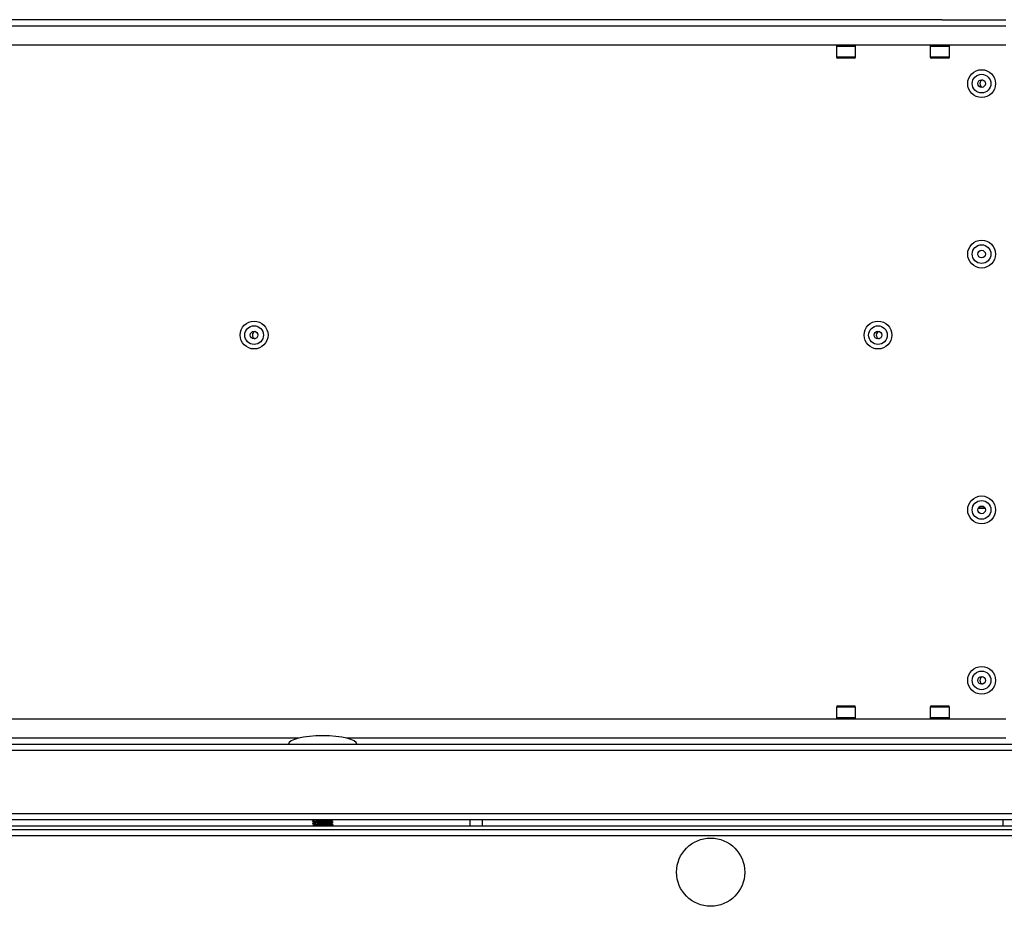
# Model space of a CAD drawing. Units: millimetres. Extents: x -1110 to 10398, y -8564 to 756.
# Drawn here: x 1375 to 1606, y 133 to 341 of the extents above; entities that cross this region are included whole.
import ezdxf

# ---------------------------------------------------------------- set-up
doc = ezdxf.new("R2010")
doc.units = ezdxf.units.MM

msp = doc.modelspace()

# ---------------------------------------------------------------- linework, layer by layer
at = {"color": 7, "linetype": 'Continuous', "lineweight": 25}
for p, q in [((1590.88, 340.77), (1121.88, 340.77)), ((1590.88, 340.77), (1605.9, 340.77)), ((1106.86, 339.34), (1605.9, 339.34)), ((1605.9, 334.78), (1106.86, 334.78)), ((1566.13, 334.48), (1566.13, 332.07)), ((1570.63, 332.07), (1570.63, 334.48)), ((1588.13, 334.48), (1588.13, 332.07)), ((1592.63, 332.07), (1592.63, 334.48)), ((1570.33, 331.77), (1566.43, 331.77)), ((1592.33, 331.77), (1588.43, 331.77)), ((1601.01, 226.12), (1599.34, 226.12)), ((1600.99, 226.16), (1599.36, 226.16)), ((1566.13, 179.47), (1566.13, 177.08)), ((1566.43, 179.77), (1570.33, 179.77)), ((1570.63, 177.08), (1570.63, 179.47)), ((1588.13, 179.47), (1588.13, 177.08)), ((1588.43, 179.77), (1592.33, 179.77)), ((1592.63, 177.08), (1592.63, 179.47)), ((1106.86, 176.78), (1605.9, 176.78)), ((1835.76, 169.33), (877.5, 169.33)), ((878.07, 170.78), (1835.19, 170.78)), ((877.5, 154.52), (1835.76, 154.52)), ((1835.12, 153.08), (878.14, 153.08)), ((1443.23, 152.78), (1443.23, 152.77)), ((1443.71, 153.08), (1443.72, 153.07)), ((1448.03, 153.04), (1448.03, 153.08)), ((1448.03, 152.44), (1448.03, 152.51)), ((1480.13, 153.08), (1480.13, 151.58)), ((1483.13, 151.58), (1483.13, 153.08)), ((1605.13, 153.08), (1605.13, 151.58)), ((877.5, 150.78), (1835.76, 150.78)), ((1835.06, 151.58), (878.2, 151.58)), ((1443.23, 152.18), (1443.23, 152.17)), ((1443.23, 151.58), (1443.23, 151.58)), ((1443.25, 151.58), (1443.27, 151.59)), ((1447.59, 151.58), (1447.58, 151.58)), ((1448.03, 151.84), (1448.03, 151.91)), ((1835.19, 149.34), (878.07, 149.34))]:
    msp.add_line(p, q, dxfattribs=at)
at = {"color": 8, "linetype": 'Continuous', "lineweight": 25}
for p, q in [((1570.63, 334.48), (1566.13, 334.48)), ((1592.63, 334.48), (1588.13, 334.48)), ((1566.13, 332.07), (1570.63, 332.07)), ((1588.13, 332.07), (1592.63, 332.07)), ((1570.63, 179.47), (1566.13, 179.47)), ((1592.63, 179.47), (1588.13, 179.47)), ((1566.13, 177.08), (1570.63, 177.08)), ((1588.13, 177.08), (1592.63, 177.08)), ((1440.08, 172.22), (1273.18, 172.22)), ((1605.9, 172.22), (1451.18, 172.22))]:
    msp.add_line(p, q, dxfattribs=at)
at = {"color": 7, "linetype": 'Continuous', "lineweight": 25}
for centre, radius in [((1600.18, 325.78), 3.26), ((1600.18, 325.78), 2.19), ((1600.18, 325.78), 0.9), ((1600.18, 285.78), 3.26), ((1600.18, 285.78), 2.19), ((1600.18, 285.78), 0.9), ((1429.54, 266.78), 3.26), ((1429.54, 266.78), 2.19), ((1575.88, 266.78), 3.26), ((1575.88, 266.78), 2.19), ((1429.54, 266.78), 0.9), ((1575.88, 266.78), 0.9), ((1600.18, 225.78), 3.26), ((1600.18, 225.78), 2.19), ((1600.18, 225.78), 0.9), ((1600.18, 185.78), 3.26), ((1600.18, 185.78), 2.19), ((1600.18, 185.78), 0.9), ((1536.63, 140.78), 8)]:
    msp.add_circle(centre, radius, dxfattribs=at)
for centre, radius, start, end in [((1566.43, 334.48), 0.3, 90, 180), ((1570.33, 334.48), 0.3, 360, 90), ((1588.43, 334.48), 0.3, 90, 180), ((1592.33, 334.48), 0.3, 360, 90), ((1566.43, 332.07), 0.3, 180, 270), ((1570.33, 332.07), 0.3, 270, 0), ((1588.43, 332.07), 0.3, 180, 270), ((1592.33, 332.07), 0.3, 270, 0), ((1600.68, 325.78), 0.9, 106.1297, 253.8703), ((1430.04, 266.78), 0.9, 106.1276, 253.8724), ((1576.38, 266.78), 0.9, 106.1281, 253.8719), ((1600.68, 185.78), 0.9, 106.1283, 253.8717), ((1566.43, 179.47), 0.3, 90, 180), ((1570.33, 179.47), 0.3, 0, 90), ((1588.43, 179.47), 0.3, 90, 180), ((1592.33, 179.47), 0.3, 0, 90), ((1566.43, 177.08), 0.3, 180, 270), ((1570.33, 177.08), 0.3, 270, 0), ((1588.43, 177.08), 0.3, 180, 270), ((1592.33, 177.08), 0.3, 270, 0)]:
    msp.add_arc(centre, radius, start, end, dxfattribs=at)
for major_axis, start_param, end_param in [((-8, 0), 4.712389, 6.283185), ((8, 0), 0, 1.570796)]:
    msp.add_ellipse((1445.63, 170.78), major_axis=major_axis, ratio=0.25, start_param=start_param, end_param=end_param, dxfattribs=at)
for points, knots in [([(1448, 152.51), (1448.01, 152.51), (1448.05, 152.52), (1447.84, 152.55), (1447.4, 152.57), (1446.73, 152.59), (1445.95, 152.62), (1445.13, 152.65), (1444.37, 152.68), (1443.74, 152.71), (1443.35, 152.74), (1443.19, 152.77), (1443.24, 152.78), (1443.25, 152.79)], [0, 0, 0, 0, 0.0274162, 0.1329745, 0.2385329, 0.3440612, 0.4495849, 0.5551423, 0.6606958, 0.7662424, 0.8718404, 0.9774544, 1, 1, 1, 1]), ([(1443.71, 153.08), (1443.63, 153.03), (1443.47, 152.93), (1443.3, 152.83), (1443.22, 152.78)], [0, 0, 0, 0, 0.49041, 1, 1, 1, 1]), ([(1443.22, 152.77), (1443.3, 152.72), (1443.47, 152.62), (1443.64, 152.52), (1443.72, 152.47)], [0, 0, 0, 0, 0.500058, 1, 1, 1, 1]), ([(1443.71, 152.48), (1443.63, 152.43), (1443.47, 152.33), (1443.3, 152.23), (1443.22, 152.18)], [0, 0, 0, 0, 0.4906502, 1, 1, 1, 1]), ([(1443.26, 152.76), (1443.27, 152.76), (1443.3, 152.74), (1443.66, 152.72), (1444.24, 152.68), (1444.99, 152.65), (1445.81, 152.61), (1446.61, 152.57), (1447.3, 152.54), (1447.78, 152.5), (1448.03, 152.47), (1448, 152.45), (1447.99, 152.44)], [0, 0, 0, 0, 0.0811554, 0.190091, 0.2990344, 0.408038, 0.5170433, 0.626048, 0.7351169, 0.8441795, 0.9532286, 1, 1, 1, 1]), ([(1447.57, 152.78), (1447.57, 152.78), (1447.59, 152.79), (1447.44, 152.82), (1447.14, 152.84), (1446.68, 152.87), (1446.13, 152.9), (1445.53, 152.93), (1444.95, 152.96), (1444.42, 152.99), (1444.02, 153.02), (1443.78, 153.05), (1443.75, 153.06), (1443.74, 153.07)], [0, 0, 0, 0, 0.00055, 0.105385, 0.207895, 0.308101, 0.412433, 0.5165, 0.616446, 0.719435, 0.824228, 0.925852, 1, 1, 1, 1]), ([(1447.57, 152.18), (1447.57, 152.18), (1447.59, 152.19), (1447.44, 152.22), (1447.14, 152.24), (1446.68, 152.27), (1446.13, 152.3), (1445.53, 152.33), (1444.95, 152.36), (1444.42, 152.39), (1444.02, 152.42), (1443.78, 152.45), (1443.75, 152.46), (1443.74, 152.47)], [0, 0, 0, 0, 0.00055, 0.105385, 0.207895, 0.308101, 0.412433, 0.5165, 0.616446, 0.719436, 0.824228, 0.925853, 1, 1, 1, 1]), ([(1448.08, 152.48), (1447.99, 152.53), (1447.83, 152.63), (1447.66, 152.73), (1447.58, 152.78)], [0, 0, 0, 0, 0.500145, 1, 1, 1, 1]), ([(1447.59, 152.78), (1447.67, 152.82), (1447.83, 152.92), (1447.99, 153.02), (1448.08, 153.07)], [0, 0, 0, 0, 0.485086, 1, 1, 1, 1]), ([(1447.59, 152.18), (1447.67, 152.22), (1447.83, 152.32), (1447.99, 152.42), (1448.08, 152.47)], [0, 0, 0, 0, 0.485058, 1, 1, 1, 1]), ([(1447.93, 153.08), (1447.93, 153.07), (1448.05, 153.06), (1448.08, 153.05), (1448.02, 153.03), (1448.01, 153.03)], [0, 0, 0, 0, 0.011181, 0.9399, 1, 1, 1, 1]), ([(1443.22, 152.17), (1443.3, 152.12), (1443.47, 152.02), (1443.64, 151.92), (1443.72, 151.87)], [0, 0, 0, 0, 0.500032, 1, 1, 1, 1]), ([(1443.71, 151.88), (1443.63, 151.83), (1443.47, 151.73), (1443.3, 151.63), (1443.22, 151.58)], [0, 0, 0, 0, 0.4906502, 1, 1, 1, 1]), ([(1443.25, 152.16), (1443.24, 152.16), (1443.21, 152.15), (1443.42, 152.14), (1443.86, 152.1), (1444.52, 152.07), (1445.31, 152.04), (1446.13, 152), (1446.89, 151.96), (1447.52, 151.92), (1447.91, 151.88), (1448.07, 151.85), (1448.01, 151.84), (1447.99, 151.83)], [0, 0, 0, 0, 0.014572, 0.120619, 0.226654, 0.33272, 0.438823, 0.544922, 0.65105, 0.757219, 0.863365, 0.969518, 1, 1, 1, 1]), ([(1448, 151.91), (1448, 151.91), (1448.03, 151.93), (1447.8, 151.95), (1447.33, 151.97), (1446.65, 152), (1445.86, 152.03), (1445.17, 152.05), (1444.54, 152.07), (1443.96, 152.1), (1443.47, 152.13), (1443.22, 152.16), (1443.25, 152.18), (1443.26, 152.19)], [0, 0, 0, 0, 0.0398256, 0.1453723, 0.2509206, 0.3564337, 0.4619484, 0.5674948, 0.6196949, 0.7252334, 0.8307958, 0.9363995, 1, 1, 1, 1]), ([(1447.57, 151.58), (1447.57, 151.58), (1447.59, 151.6), (1447.44, 151.62), (1447.14, 151.65), (1446.68, 151.67), (1446.13, 151.7), (1445.53, 151.73), (1444.95, 151.76), (1444.42, 151.79), (1444.02, 151.82), (1443.78, 151.85), (1443.75, 151.86), (1443.74, 151.87)], [0, 0, 0, 0, 0.00055, 0.105385, 0.207895, 0.308101, 0.412433, 0.5165, 0.616446, 0.719435, 0.824228, 0.925852, 1, 1, 1, 1]), ([(1448.08, 151.88), (1447.99, 151.93), (1447.83, 152.03), (1447.66, 152.13), (1447.58, 152.18)], [0, 0, 0, 0, 0.500172, 1, 1, 1, 1]), ([(1447.59, 151.58), (1447.67, 151.62), (1447.83, 151.72), (1447.99, 151.82), (1448.08, 151.87)], [0, 0, 0, 0, 0.485661, 1, 1, 1, 1])]:
    msp.add_open_spline(points, degree=3, knots=knots, dxfattribs=at)

doc.saveas('drawing.dxf')
